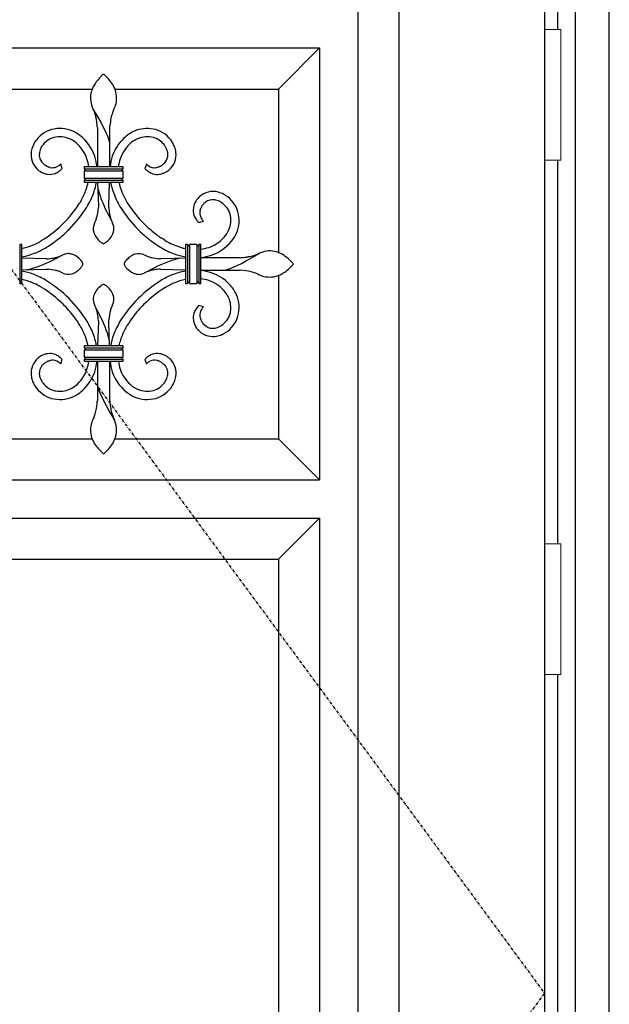
# Model space of a CAD drawing. Extents: x 0 to 27798, y 0 to 20000.
# Drawn here: x 12224 to 12797, y 13222 to 14179 of the extents above; entities that cross this region are included whole.
import ezdxf

# ---------------------------------------------------------------- set-up
doc = ezdxf.new("R2010")
doc.units = 0
doc.linetypes.add('ITTENSAU', pattern=[5.5, 3, -1, 0.5, -1])
doc.layers.add('YKK_A1', color=4, linetype='CONTINUOUS')
doc.layers.add('YKK_A2', color=3, linetype='CONTINUOUS')

msp = doc.modelspace()

# ---------------------------------------------------------------- linework, layer by layer
at = {"layer": 'YKK_A1', "linetype": 'ITTENSAU'}
for p, q in [((11883.5, 14388.5), (12734.5, 13232.5)), ((12734.5, 13232.5), (11883.5, 12076.5))]:
    msp.add_line(p, q, dxfattribs=at)
at = {"layer": 'YKK_A1'}
msp.add_line((12734.5, 14388.5), (12734.5, 12076.5), dxfattribs=at)
at = {"layer": 'YKK_A1', "linetype": 'ByBlock', "lineweight": -2}
for p, q in [((12593, 14228.5), (12593, 12236.5)), ((12553, 14188.5), (12553, 12276.5)), ((12096, 14151.5), (12516, 14151.5)), ((12476, 14111.5), (12516, 14151.5)), ((12516, 14151.5), (12516, 13731.5)), ((12305.52, 14125.62), (12304.73, 14124.97)), ((12305.99, 14125.99), (12305.52, 14125.62)), ((12306, 14126), (12305.99, 14125.99)), ((12306.22, 14125.83), (12306, 14126)), ((12306.48, 14125.62), (12306.22, 14125.83)), ((12307.27, 14124.97), (12306.48, 14125.62)), ((12136, 14111.5), (12294.92, 14111.5)), ((12317.11, 14111.5), (12476, 14111.5)), ((12476, 14111.5), (12476, 13952.58)), ((12296.03, 14092.15), (12295.34, 14093.26)), ((12299.77, 14085.91), (12296.03, 14092.15)), ((12302.89, 14080.39), (12299.77, 14085.91)), ((12299.94, 14074.75), (12299.97, 14074.12)), ((12299.97, 14074.12), (12300, 14073.5)), ((12300, 14073.5), (12300, 14036)), ((12305.44, 14075.57), (12302.89, 14080.39)), ((12307.47, 14071.42), (12305.44, 14075.57)), ((12312, 14073.51), (12312.03, 14074.25)), ((12312, 14073.5), (12312, 14073.51)), ((12312, 14036), (12312, 14073.5)), ((12312.03, 14074.25), (12312.14, 14075.8)), ((12308.81, 14068.47), (12307.47, 14071.42)), ((12309.67, 14066.42), (12308.81, 14068.47)), ((12310.37, 14064.66), (12309.67, 14066.42)), ((12310.92, 14063.16), (12310.37, 14064.66)), ((12311.33, 14061.93), (12310.92, 14063.16)), ((12311.56, 14061.18), (12311.33, 14061.93)), ((12245.5, 14054.87), (12246.11, 14055.95)), ((12311.74, 14060.57), (12311.56, 14061.18)), ((12311.83, 14060.24), (12311.74, 14060.57)), ((12311.9, 14059.97), (12311.83, 14060.24)), ((12312, 14059.51), (12311.9, 14059.97)), ((12312, 14059.51), (12312, 14059.51)), ((12373.04, 14059.57), (12372.73, 14060.1)), ((12248.24, 14038.29), (12247.28, 14039.08)), ((12248.69, 14037.94), (12248.24, 14038.29)), ((12249.74, 14037.19), (12249.64, 14037.26)), ((12249.83, 14037.13), (12249.74, 14037.19)), ((12250.22, 14036.88), (12249.83, 14037.13)), ((12250.5, 14036.71), (12250.22, 14036.88)), ((12250.86, 14036.51), (12250.5, 14036.71)), ((12251.13, 14036.37), (12250.86, 14036.51)), ((12251.39, 14036.24), (12251.13, 14036.37)), ((12251.56, 14036.16), (12251.39, 14036.24)), ((12251.98, 14035.97), (12251.56, 14036.16)), ((12252.06, 14035.94), (12251.98, 14035.97)), ((12252.55, 14035.76), (12252.06, 14035.94)), ((12253.26, 14035.53), (12252.55, 14035.76)), ((12253.34, 14035.51), (12253.26, 14035.53)), ((12264.34, 14038.56), (12263.77, 14038.06)), ((12265.75, 14034.23), (12264.34, 14038.56)), ((12265.54, 14034.01), (12265.75, 14034.23)), ((12325, 14036), (12287, 14036)), ((12287, 14036), (12287, 14034)), ((12287, 14034), (12325, 14034)), ((12287.22, 14033.99), (12287.58, 14033.89)), ((12287.58, 14033.89), (12287.63, 14033.87)), ((12324.54, 14033.93), (12324.71, 14033.98)), ((12324.71, 14033.98), (12324.78, 14033.99)), ((12325, 14034), (12325, 14036)), ((12347.66, 14038.56), (12346.25, 14034.23)), ((12346.25, 14034.23), (12346.46, 14034.01)), ((12348.23, 14038.06), (12347.66, 14038.56)), ((12359.29, 14035.7), (12358.66, 14035.51)), ((12359.37, 14035.73), (12359.29, 14035.7)), ((12360.02, 14035.97), (12359.94, 14035.94)), ((12360.27, 14036.08), (12360.02, 14035.97)), ((12360.44, 14036.16), (12360.27, 14036.08)), ((12360.61, 14036.24), (12360.44, 14036.16)), ((12360.87, 14036.37), (12360.61, 14036.24)), ((12361.05, 14036.46), (12360.87, 14036.37)), ((12361.14, 14036.51), (12361.05, 14036.46)), ((12363.65, 14038.2), (12362.88, 14037.62)), ((12364.72, 14039.08), (12363.65, 14038.2)), ((12245.69, 14030.69), (12246.24, 14030.42)), ((12246.24, 14030.42), (12246.52, 14030.29)), ((12246.52, 14030.29), (12246.8, 14030.17)), ((12249.02, 14029.37), (12249.65, 14029.19)), ((12287, 14032), (12325, 14032)), ((12287, 14032), (12287, 14025)), ((12287, 14025), (12325, 14025)), ((12287.29, 14032.03), (12287.22, 14032.02)), ((12287.22, 14024.99), (12287.55, 14024.9)), ((12287.44, 14032.06), (12287.29, 14032.03)), ((12287.58, 14032.11), (12287.55, 14032.1)), ((12287.55, 14024.9), (12287.58, 14024.89)), ((12287.63, 14032.13), (12287.58, 14032.11)), ((12287.83, 14032.24), (12287.78, 14032.21)), ((12287.78, 14024.79), (12287.83, 14024.76)), ((12287.85, 14032.26), (12287.83, 14032.24)), ((12287.83, 14024.76), (12287.85, 14024.74)), ((12288, 14024.62), (12288.03, 14024.58)), ((12324.17, 14032.24), (12324.15, 14032.26)), ((12324.15, 14024.74), (12324.17, 14024.76)), ((12324.22, 14032.21), (12324.17, 14032.24)), ((12324.17, 14024.76), (12324.22, 14024.79)), ((12324.37, 14024.87), (12324.42, 14024.89)), ((12324.45, 14032.1), (12324.42, 14032.11)), ((12324.42, 14024.89), (12324.45, 14024.9)), ((12324.78, 14032.02), (12324.45, 14032.1)), ((12324.57, 14024.94), (12324.71, 14024.98)), ((12324.71, 14024.98), (12324.78, 14024.99)), ((12325, 14025), (12325, 14032)), ((12363.9, 14029.66), (12364.49, 14029.87)), ((12364.49, 14029.87), (12364.78, 14029.99)), ((12369.48, 14032.77), (12369.74, 14032.98)), ((12287, 14023), (12325, 14023)), ((12287, 14023), (12287, 14021)), ((12287, 14021), (12325, 14021)), ((12287.29, 14023.03), (12287.22, 14023.02)), ((12287.58, 14023.11), (12287.29, 14023.03)), ((12287.63, 14023.13), (12287.58, 14023.11)), ((12300.24, 14021), (12301, 13997.5)), ((12300.42, 14015.35), (12300.43, 14015.33)), ((12300.43, 14015.33), (12300.58, 14014.67)), ((12300.58, 14014.67), (12300.79, 14013.85)), ((12311, 13997.5), (12311.76, 14021)), ((12324.42, 14023.11), (12324.37, 14023.13)), ((12324.78, 14023.02), (12324.42, 14023.11)), ((12325, 14021), (12325, 14023)), ((12300.79, 14013.85), (12301.27, 14012.09)), ((12284.13, 14003.11), (12282.92, 14001.07)), ((12300.98, 13996.75), (12300.96, 13996.31)), ((12301, 13997.27), (12300.98, 13996.75)), ((12301, 13997.5), (12301, 13997.49)), ((12301, 13997.49), (12301, 13997.27)), ((12311, 13997.27), (12311, 13997.5)), ((12311, 13997.5), (12311, 13997.5)), ((12311.01, 13996.99), (12311, 13997.27)), ((12311.04, 13996.31), (12311.01, 13996.99)), ((12393.31, 13996.17), (12393.28, 13995.99)), ((12400.1, 13994.47), (12400.26, 13994.95)), ((12400.26, 13994.95), (12400.29, 13995.03)), ((12400.29, 13995.03), (12400.38, 13995.28)), ((12400.38, 13995.28), (12400.44, 13995.44)), ((12401.11, 13996.82), (12401.27, 13997.09)), ((12401.27, 13997.09), (12401.5, 13997.47)), ((12401.5, 13997.47), (12401.83, 13997.97)), ((12401.83, 13997.97), (12402.27, 13998.59)), ((12402.27, 13998.59), (12402.79, 13999.26)), ((12402.79, 13999.26), (12402.88, 13999.38)), ((12402.88, 13999.38), (12403.07, 13999.61)), ((12403.07, 13999.61), (12403.58, 14000.22)), ((12420.09, 14001.6), (12420.45, 14001.39)), ((12312.77, 13985.5), (12313.21, 13984.78)), ((12399.87, 13993.62), (12400.01, 13994.16)), ((12400.01, 13994.16), (12400.1, 13994.47)), ((12345.2, 13980.7), (12342.87, 13983.12)), ((12398.51, 13981.96), (12398.73, 13981.75)), ((12398.73, 13981.75), (12403.06, 13983.16)), ((12403.06, 13983.16), (12402.56, 13983.73)), ((12250.18, 13966.98), (12248.15, 13965.65)), ((12250.52, 13967.21), (12250.18, 13966.98)), ((12265.4, 13968.5), (12267.7, 13970.52)), ((12339.55, 13975.05), (12341.42, 13973.2)), ((12341.42, 13973.2), (12341.73, 13972.9)), ((12346.27, 13968.79), (12346.93, 13968.22)), ((12351.78, 13974.6), (12350.85, 13975.4)), ((12362.83, 13966.31), (12361.82, 13966.98)), ((12365.57, 13964.58), (12362.83, 13966.31)), ((12224.5, 13960.5), (12224.5, 13922.5)), ((12226.5, 13960.5), (12224.5, 13960.5)), ((12226.5, 13922.5), (12226.5, 13960.5)), ((12247.12, 13965), (12246.43, 13964.58)), ((12248.15, 13965.65), (12247.12, 13965)), ((12250.6, 13957.75), (12252.45, 13958.91)), ((12252.45, 13958.91), (12254.27, 13960.09)), ((12303.28, 13962.82), (12303.76, 13962.48)), ((12303.76, 13962.48), (12304.22, 13962.19)), ((12304.22, 13962.19), (12304.65, 13961.95)), ((12304.65, 13961.95), (12304.85, 13961.84)), ((12304.85, 13961.84), (12305.04, 13961.75)), ((12306.96, 13961.75), (12307.15, 13961.84)), ((12307.15, 13961.84), (12307.57, 13962.06)), ((12307.57, 13962.06), (12308.01, 13962.33)), ((12308.01, 13962.33), (12308.48, 13962.65)), ((12351, 13964.92), (12351.7, 13964.39)), ((12358.09, 13959.85), (12361.4, 13957.75)), ((12387.5, 13960.5), (12385.5, 13960.5)), ((12385.5, 13960.5), (12385.5, 13922.5)), ((12387.5, 13960.5), (12387.5, 13922.5)), ((12388.07, 13959.36), (12388.02, 13959.39)), ((12389.16, 13959.54), (12389.12, 13959.5)), ((12389.5, 13960.5), (12389.5, 13922.5)), ((12396.5, 13960.5), (12389.5, 13960.5)), ((12396.5, 13960.5), (12396.5, 13922.5)), ((12397.07, 13959.36), (12397.02, 13959.39)), ((12398.16, 13959.54), (12398.12, 13959.5)), ((12398.5, 13960.5), (12398.5, 13922.5)), ((12400.5, 13960.5), (12398.5, 13960.5)), ((12400.5, 13922.5), (12400.5, 13960.5)), ((12250, 13946.5), (12226.5, 13947.26)), ((12385.5, 13947.26), (12362, 13946.5)), ((12379.84, 13947.07), (12379.58, 13947.01)), ((12379.85, 13947.08), (12379.84, 13947.07)), ((12438, 13947.5), (12400.5, 13947.5)), ((12438.75, 13947.53), (12438, 13947.5)), ((12438.91, 13947.54), (12438.75, 13947.53)), ((12444.04, 13944.15), (12450.41, 13947.73)), ((12450.41, 13947.73), (12457.76, 13952.16)), ((12454.79, 13950.79), (12453.26, 13950.21)), ((12250.23, 13946.5), (12250, 13946.5)), ((12250.89, 13946.52), (12250.23, 13946.5)), ((12284.68, 13938.78), (12285.02, 13939.26)), ((12285.31, 13943.28), (12285.02, 13943.74)), ((12285.02, 13939.26), (12285.31, 13939.72)), ((12285.55, 13942.85), (12285.31, 13943.28)), ((12285.31, 13939.72), (12285.55, 13940.15)), ((12285.75, 13942.46), (12285.55, 13942.85)), ((12285.55, 13940.15), (12285.75, 13940.54)), ((12326.34, 13942.65), (12326.25, 13942.46)), ((12326.25, 13940.54), (12326.45, 13940.15)), ((12326.56, 13943.07), (12326.34, 13942.65)), ((12326.45, 13940.15), (12326.69, 13939.72)), ((12326.83, 13943.51), (12326.56, 13943.07)), ((12326.69, 13939.72), (12326.98, 13939.26)), ((12360.46, 13946.55), (12359.66, 13946.61)), ((12360.64, 13946.54), (12360.46, 13946.55)), ((12360.96, 13946.53), (12360.64, 13946.54)), ((12361.77, 13946.5), (12360.96, 13946.53)), ((12361.99, 13946.5), (12361.77, 13946.5)), ((12362, 13946.5), (12361.99, 13946.5)), ((12377.55, 13946.5), (12374.68, 13945.66)), ((12378.99, 13946.87), (12377.55, 13946.5)), ((12379.58, 13947.01), (12378.99, 13946.87)), ((12429.16, 13937.13), (12431.41, 13938.03)), ((12431.41, 13938.03), (12433.52, 13938.94)), ((12433.52, 13938.94), (12436.56, 13940.34)), ((12436.56, 13940.34), (12440.07, 13942.06)), ((12440.07, 13942.06), (12444.04, 13944.15)), ((12490.12, 13941.98), (12489.66, 13942.54)), ((12489.66, 13940.46), (12490.12, 13941.02)), ((12490.49, 13941.51), (12490.12, 13941.98)), ((12490.12, 13941.02), (12490.33, 13941.28)), ((12490.33, 13941.28), (12490.5, 13941.5)), ((12490.5, 13941.5), (12490.49, 13941.51)), ((12226.5, 13935.74), (12250, 13936.5)), ((12232.15, 13935.92), (12232.17, 13935.93)), ((12232.17, 13935.93), (12232.42, 13935.99)), ((12232.42, 13935.99), (12233.01, 13936.13)), ((12233.01, 13936.13), (12234.46, 13936.5)), ((12234.46, 13936.5), (12237.33, 13937.34)), ((12250, 13936.5), (12250.23, 13936.5)), ((12250.23, 13936.5), (12251.04, 13936.47)), ((12251.04, 13936.47), (12251.36, 13936.46)), ((12251.36, 13936.46), (12251.54, 13936.45)), ((12251.54, 13936.45), (12252.34, 13936.39)), ((12361.11, 13936.48), (12361.77, 13936.5)), ((12361.77, 13936.5), (12362, 13936.5)), ((12362, 13936.5), (12385.5, 13935.74)), ((12400.5, 13935.5), (12438, 13935.5)), ((12424.01, 13935.5), (12424.19, 13935.54)), ((12424.19, 13935.54), (12424.47, 13935.6)), ((12424.47, 13935.6), (12424.9, 13935.71)), ((12424.9, 13935.71), (12425.46, 13935.87)), ((12425.46, 13935.87), (12426.17, 13936.08)), ((12426.17, 13936.08), (12427.01, 13936.36)), ((12427.01, 13936.36), (12428.01, 13936.71)), ((12428.01, 13936.71), (12429.16, 13937.13)), ((12438, 13935.5), (12438.49, 13935.48)), ((12438.49, 13935.48), (12438.91, 13935.46)), ((12455.54, 13931.89), (12456.63, 13931.37)), ((12476, 13930.39), (12476, 13771.5)), ((12224.5, 13922.5), (12226.5, 13922.5)), ((12303.99, 13920.67), (12303.52, 13920.35)), ((12304.43, 13920.94), (12303.99, 13920.67)), ((12304.85, 13921.16), (12304.43, 13920.94)), ((12305.04, 13921.25), (12304.85, 13921.16)), ((12307.15, 13921.16), (12306.96, 13921.25)), ((12307.35, 13921.05), (12307.15, 13921.16)), ((12307.78, 13920.81), (12307.35, 13921.05)), ((12308.24, 13920.52), (12307.78, 13920.81)), ((12308.72, 13920.18), (12308.24, 13920.52)), ((12385.5, 13922.5), (12387.5, 13922.5)), ((12389.5, 13922.5), (12396.5, 13922.5)), ((12398.5, 13922.5), (12400.5, 13922.5)), ((12272.47, 13907.94), (12272.44, 13907.97)), ((12272.44, 13907.97), (12272.47, 13907.94)), ((12339.56, 13907.97), (12339.53, 13907.94)), ((12339.53, 13907.94), (12339.56, 13907.97)), ((12398.73, 13901.25), (12398.51, 13901.04)), ((12403.06, 13899.84), (12398.73, 13901.25)), ((12402.3, 13898.97), (12402.56, 13899.27)), ((12402.56, 13899.27), (12403.06, 13899.84)), ((12301, 13885.5), (12300.24, 13862)), ((12300.98, 13886.39), (12301, 13885.81)), ((12301, 13885.81), (12301, 13885.5)), ((12301, 13885.5), (12301, 13885.5)), ((12311, 13885.73), (12311.02, 13886.25)), ((12311, 13885.51), (12311, 13885.73)), ((12311, 13885.5), (12311, 13885.51)), ((12311.76, 13862), (12311, 13885.5)), ((12311.02, 13886.25), (12311.06, 13887.22)), ((12393.28, 13887.01), (12393.49, 13885.98)), ((12400.1, 13888.53), (12400.01, 13888.84)), ((12402.88, 13883.63), (12402.52, 13884.08)), ((12403.58, 13882.78), (12402.88, 13883.63)), ((12310.82, 13870.58), (12309.75, 13874.15)), ((12311.14, 13869.4), (12310.82, 13870.58)), ((12397.37, 13877.89), (12397.48, 13877.76)), ((12424.07, 13874.46), (12424.6, 13874.78)), ((12325, 13862), (12287, 13862)), ((12287, 13862), (12287, 13860)), ((12311.37, 13868.51), (12311.14, 13869.4)), ((12311.57, 13867.67), (12311.37, 13868.51)), ((12311.58, 13867.65), (12311.57, 13867.67)), ((12325, 13860), (12325, 13862)), ((12251.51, 13854.22), (12250.82, 13854.08)), ((12287, 13860), (12325, 13860)), ((12287, 13858), (12325, 13858)), ((12287, 13858), (12287, 13851)), ((12324.4, 13858.12), (12324.34, 13858.14)), ((12325, 13851), (12325, 13858)), ((12360.84, 13854.15), (12360.49, 13854.22)), ((12242.52, 13850.23), (12242.26, 13850.02)), ((12243.17, 13850.73), (12242.52, 13850.23)), ((12247.28, 13843.92), (12248.24, 13844.71)), ((12248.24, 13844.71), (12248.69, 13845.06)), ((12249.54, 13845.67), (12250.13, 13846.06)), ((12252.3, 13847.16), (12252.47, 13847.21)), ((12252.47, 13847.21), (12252.79, 13847.32)), ((12252.79, 13847.32), (12253.34, 13847.49)), ((12263.62, 13845.07), (12263.77, 13844.94)), ((12263.77, 13844.94), (12264.34, 13844.44)), ((12264.34, 13844.44), (12265.75, 13848.77)), ((12265.75, 13848.77), (12265.54, 13848.99)), ((12287, 13851), (12325, 13851)), ((12287, 13849), (12325, 13849)), ((12287, 13849), (12287, 13847)), ((12287, 13847), (12325, 13847)), ((12300, 13847), (12300, 13809.5)), ((12312, 13809.5), (12312, 13847)), ((12324.51, 13849.08), (12324.45, 13849.1)), ((12325, 13847), (12325, 13849)), ((12346.46, 13848.99), (12346.25, 13848.77)), ((12346.25, 13848.77), (12347.66, 13844.44)), ((12347.66, 13844.44), (12348.23, 13844.94)), ((12361.97, 13846), (12362.26, 13845.81)), ((12362.26, 13845.81), (12362.88, 13845.38)), ((12362.88, 13845.38), (12363.76, 13844.71)), ((12363.76, 13844.71), (12364.47, 13844.13)), ((12364.47, 13844.13), (12364.72, 13843.92)), ((12238.96, 13823.43), (12239.28, 13822.9)), ((12300, 13823.5), (12300, 13823.49)), ((12300, 13823.49), (12300.14, 13822.9)), ((12300.14, 13822.9), (12300.26, 13822.43)), ((12366.31, 13827.77), (12365.89, 13827.05)), ((12300.26, 13822.43), (12300.37, 13822.04)), ((12300.37, 13822.04), (12300.58, 13821.33)), ((12300.58, 13821.33), (12300.86, 13820.49)), ((12300.86, 13820.49), (12301.21, 13819.49)), ((12301.21, 13819.49), (12301.79, 13817.93)), ((12301.79, 13817.93), (12302.74, 13815.59)), ((12302.74, 13815.59), (12303.69, 13813.41)), ((12303.69, 13813.41), (12305.16, 13810.27)), ((12299.96, 13808.59), (12299.94, 13808.25)), ((12300, 13809.49), (12299.96, 13808.59)), ((12300, 13809.5), (12300, 13809.49)), ((12305.16, 13810.27), (12306.95, 13806.68)), ((12306.95, 13806.68), (12309.11, 13802.61)), ((12312.03, 13808.75), (12312, 13809.5)), ((12312.06, 13808.25), (12312.03, 13808.75)), ((12309.11, 13802.61), (12312.23, 13797.09)), ((12312.23, 13797.09), (12315.97, 13790.85)), ((12296.39, 13791.96), (12295.87, 13790.87)), ((12315.97, 13790.85), (12316.56, 13789.91)), ((12136, 13771.5), (12294.89, 13771.5)), ((12317.08, 13771.5), (12476, 13771.5)), ((12476, 13771.5), (12516, 13731.5)), ((12304.96, 13757.84), (12305.35, 13757.51)), ((12305.35, 13757.51), (12306, 13757)), ((12306, 13757), (12306.06, 13757.04)), ((12306.06, 13757.04), (12306.48, 13757.38)), ((12306.48, 13757.38), (12306.83, 13757.67)), ((12306.83, 13757.67), (12307.77, 13758.48)), ((12096, 13731.5), (12516, 13731.5)), ((12096, 13694.5), (12516, 13694.5)), ((12516, 13694.5), (12476, 13654.5)), ((12516, 13694.5), (12516, 12313.5)), ((12136, 13654.5), (12476, 13654.5)), ((12476, 13654.5), (12476, 12353.5))]:
    msp.add_line(p, q, dxfattribs=at)
for centre, radius, start, end in [((12341.74, 14086.25), 53.68, 137.67825, 144.55168), ((12335.58, 14090.06), 46.58, 131.4598, 136.04285), ((12267.21, 14080.79), 59.63, 43.21316, 47.79621), ((12279.29, 14093.7), 42, 32.50321, 41.66565), ((12328.9, 14098.62), 36.33, 156.23775, 165.40019), ((12331.16, 14095.67), 39.63, 146.7846, 153.65803), ((12279.91, 14095.63), 40.47, 23.798, 30.67143), ((12293.82, 14102.74), 24.89, 347.61909, 21.74215), ((12318.63, 14103.2), 25.31, 169.59559, 205.9567), ((12250.45, 14070.3), 50.4, 23.37476, 25.66652), ((12361.55, 14070.29), 50.4, 154.32831, 156.62006), ((12284.2, 14107.23), 35.31, 334.6849, 343.84734), ((12239.44, 14068.01), 61.46, 18.97146, 21.26321), ((12248.65, 14072.42), 51.32, 15.36086, 17.65262), ((12220.61, 14066.25), 80.01, 12.01139, 14.30315), ((12208.78, 14065.89), 91.68, 8.40173, 10.69348), ((12406.21, 14066.16), 94.57, 169.56509, 174.14814), ((12381.88, 14068.4), 70.26, 165.47655, 167.7683), ((12373.16, 14069.38), 61.59, 162.03903, 164.33078), ((12362.88, 14071.44), 51.19, 158.38849, 160.68024), ((12263.51, 14044.52), 28.81, 106.45216, 147.26806), ((12263.49, 14041.71), 31.51, 66.37493, 104.96711), ((12186.22, 14065.45), 114.1, 4.67215, 6.96391), ((12348.52, 14041.58), 31.64, 75.11167, 109.23474), ((12348.49, 14044.52), 28.81, 32.73174, 73.54763), ((12263.25, 14044.87), 20.41, 106.30215, 147.11805), ((12263.5, 14041.85), 23.38, 66.22003, 104.81221), ((12259.71, 14034.6), 31.55, 51.49545, 65.22997), ((12259.44, 14034.05), 40.16, 54.0134, 65.46302), ((12254.74, 14031.1), 45.36, 19.52203, 51.40047), ((12356.45, 14031.87), 44.34, 133.69834, 161.06943), ((12351.51, 14036.01), 37.94, 114.32672, 132.62241), ((12353.41, 14032.64), 33.8, 115.08972, 126.53934), ((12358.69, 14015.67), 59.46, 110.26181, 112.55357), ((12348.5, 14041.85), 23.38, 75.18799, 113.78017), ((12348.47, 14044.31), 21.02, 39.2752, 73.39827), ((12261.76, 14046.23), 26.44, 158.60825, 170.05787), ((12273.4, 14040.27), 39.47, 149.83144, 156.70487), ((12265.78, 14045.28), 22.53, 161.42423, 168.29766), ((12275.17, 14040.1), 33.14, 153.53001, 158.11306), ((12255.2, 14031.56), 36.77, 19.32044, 48.94809), ((12355.82, 14032.18), 35.65, 129.21789, 161.09633), ((12344.42, 14042.46), 25.35, 32.13081, 36.71386), ((12335.7, 14038.61), 34.82, 25.27858, 29.86163), ((12348.04, 14045.4), 20.77, 16.0097, 22.88313), ((12339, 14040.7), 38.92, 22.11795, 28.99138), ((12350.51, 14046.37), 26.14, 8.65036, 20.09998), ((12255.28, 14047.82), 19.78, 171.34095, 225.32388), ((12258.26, 14047.57), 14.73, 171.08985, 187.10654), ((12254.97, 14047.6), 11.48, 189.3175, 227.90968), ((12246.02, 14030.15), 45.93, 7.31387, 17.186), ((12242.94, 14029.49), 57.07, 6.55073, 17.08212), ((12369.07, 14029.49), 57.08, 162.91504, 173.44645), ((12365.23, 14029.93), 45.28, 162.26743, 172.29943), ((12356.24, 14047.77), 12.25, 324.75111, 1.11222), ((12352.7, 14047.17), 15.81, 3.03406, 14.48368), ((12356.8, 14047.84), 19.7, 311.0447, 7.18968), ((12261.21, 14055.63), 29.53, 227.78775, 230.0795), ((12266.11, 14061.22), 29.08, 233.19618, 235.48794), ((12259.24, 14057.66), 22.93, 255.10186, 257.39361), ((12256.3, 14046.37), 11.27, 259.45376, 291.3322), ((12254.86, 14048.1), 13.43, 294.37692, 305.82654), ((12242.05, 14063.96), 33.8, 307.70137, 309.99313), ((12245.18, 14054.51), 28.89, 307.94879, 314.82222), ((12286.97, 14030.76), 3.24, 87.08602, 89.37778), ((12286.93, 14031.62), 2.38, 82.83001, 85.12176), ((12287.09, 14032.72), 1.26, 33.03004, 64.90848), ((12287.37, 14032.98), 0.898, 1.56721, 28.9383), ((12324.61, 14032.98), 0.879, 149.04828, 178.67593), ((12324.94, 14032.68), 1.31, 115.5058, 145.13345), ((12325.25, 14031.83), 2.22, 108.79223, 113.37528), ((12325.14, 14030.83), 3.18, 94.26882, 96.56058), ((12325, 14031.56), 2.44, 90.03046, 92.32222), ((12364.13, 14051.55), 24.89, 224.7756, 233.93804), ((12367.08, 14060.23), 29.1, 229.62222, 231.91398), ((12360.23, 14052.31), 18.65, 233.46822, 235.75998), ((12355.82, 14046.23), 11.14, 236.93794, 275.53012), ((12354.74, 14050.03), 15.05, 278.2046, 285.07804), ((12354.31, 14050.02), 15.16, 289.51854, 291.81029), ((12349.25, 14057.62), 24.23, 299.36763, 301.65939), ((12347.03, 14059.99), 27.42, 303.02524, 305.317), ((12355.36, 14049.38), 13.92, 312.27814, 321.44058), ((12267.66, 14065.12), 40.97, 231.68632, 233.97808), ((12255.4, 14049.02), 20.74, 235.20995, 242.08338), ((12257.9, 14057.54), 29.54, 247.9127, 252.49575), ((12260.93, 14075.4), 47.56, 256.2835, 258.57525), ((12253.81, 14043.4), 14.8, 261.0542, 290.68185), ((12251.98, 14046.84), 18.67, 292.23395, 305.96847), ((12286.95, 14034.44), 2.44, 271.20292, 273.49467), ((12286.97, 14021.76), 3.24, 87.08602, 89.37778), ((12286.86, 14035.18), 3.18, 274.25949, 276.55124), ((12286.93, 14022.62), 2.38, 82.83001, 85.12176), ((12286.54, 14034.92), 3, 287.34351, 289.63526), ((12286.81, 14023.13), 1.92, 59.69987, 66.5733), ((12286.71, 14034.07), 2.14, 295.54489, 300.12795), ((12286.83, 14033.63), 1.71, 306.75104, 311.33409), ((12286.91, 14023.47), 1.58, 46.43215, 53.30559), ((12286.59, 14033.8), 2, 313.24677, 315.53852), ((12287.33, 14033.04), 0.933, 316.85674, 357.67264), ((12287.37, 14023.98), 0.897, 1.51939, 42.33528), ((12287.31, 14024.04), 0.954, 330.2739, 357.64499), ((12324.63, 14033.03), 0.897, 181.54659, 222.36248), ((12324.66, 14023.96), 0.93, 136.75754, 177.57344), ((12324.64, 14024.02), 0.902, 181.52249, 208.89359), ((12325.43, 14033.82), 2.02, 223.76288, 228.34593), ((12325.46, 14023.2), 2.04, 134.252, 136.54376), ((12325.15, 14023.37), 1.69, 126.05108, 130.63413), ((12325.37, 14033.91), 2.05, 231.37056, 233.66232), ((12324.97, 14033.44), 1.44, 238.56436, 247.7268), ((12325.29, 14022.93), 2.14, 115.52929, 120.11234), ((12325.46, 14022.08), 2.99, 107.34957, 109.64133), ((12325.07, 14034.38), 2.38, 262.8199, 265.11165), ((12325.14, 14021.83), 3.18, 94.26882, 96.56058), ((12325.09, 14035.24), 3.24, 266.19934, 268.4911), ((12325, 14022.56), 2.44, 90.03046, 92.32222), ((12359.46, 14045.9), 17.59, 235.42137, 251.43807), ((12358.19, 14043.89), 15.29, 253.52869, 278.63788), ((12351.07, 14075.4), 47.56, 281.42344, 283.71519), ((12351.42, 14068.18), 40.49, 285.65301, 287.94476), ((12357.46, 14047.78), 19.24, 292.34899, 301.51143), ((12351.15, 14056.6), 30.06, 302.97188, 307.55493), ((12286.95, 14025.44), 2.44, 271.20292, 273.49467), ((12286.86, 14026.18), 3.18, 274.25949, 276.55124), ((12287.07, 14024.32), 1.31, 295.39629, 325.02394), ((12232.71, 14032.9), 59.46, 341.51899, 348.45074), ((12232.01, 14033.16), 68.2, 341.06462, 349.72839), ((12375.68, 14031.6), 63.69, 189.58017, 192.39387), ((12384.52, 14035.16), 73.1, 193.6305, 205.08012), ((12390.56, 14036.48), 71.24, 192.54922, 200.68539), ((12324.9, 14024.28), 1.26, 213.17636, 245.0548), ((12325.07, 14025.38), 2.38, 262.8199, 265.11165), ((12325.09, 14026.24), 3.24, 266.19934, 268.4911), ((12218.32, 14039.67), 75.29, 330.94453, 340.10697), ((12222.64, 14037.74), 78.56, 328.67538, 340.125), ((12471.64, 14063.17), 177.86, 196.689, 198.98076), ((12431.74, 14053.56), 137.06, 200.60784, 209.77028), ((12411.75, 14049.21), 95.67, 203.33566, 210.20909), ((12429.63, 13979.84), 40.97, 141.69055, 143.9823), ((12412.34, 13992.3), 19.7, 82.80886, 138.95384), ((12410.13, 13983.32), 28.91, 69.24241, 80.69203), ((12404.77, 13974.11), 39.46, 59.8325, 66.70593), ((12409.02, 13983.99), 28.81, 16.45123, 57.26712), ((12172.13, 14072.21), 139.66, 315.91513, 327.36475), ((12178.21, 14066.72), 123.59, 321.04106, 327.91449), ((12254.36, 13999.06), 46.68, 342.88674, 356.62126), ((12359.92, 13999.06), 48.96, 183.22385, 190.09728), ((12411.17, 14049.81), 103.47, 206.17282, 210.75587), ((12439.87, 14072.22), 139.66, 212.63633, 224.08595), ((12425.54, 14060.9), 113.51, 211.80839, 223.25801), ((12407.9, 13993.68), 14.81, 171.04435, 200.672), ((12435.5, 13987.51), 43.07, 166.10883, 168.40059), ((12413.99, 13992.21), 21.07, 146.19075, 164.48644), ((12417.94, 13987.81), 19.09, 151.85501, 156.43806), ((12412.22, 13992.25), 11.76, 94.25414, 137.286), ((12411.89, 13988.74), 15.24, 78.28502, 92.01954), ((12409.28, 13981.17), 23.21, 68.90585, 75.77928), ((12403.62, 13971.57), 34.25, 61.25756, 65.84061), ((12409.37, 13984.25), 20.41, 16.30541, 57.12131), ((12166.7, 14078.81), 140.16, 315.57503, 320.15808), ((12358.88, 13999.45), 48.01, 190.77758, 195.36064), ((12353.01, 13998.73), 42.17, 196.52383, 201.10688), ((12411.34, 13995.53), 18.68, 202.24142, 215.97594), ((12410.32, 13991.15), 10.74, 166.72341, 203.08451), ((12413.56, 13993.2), 14.54, 205.49837, 214.66081), ((12405.52, 13984.03), 24.18, 342.35803, 14.23647), ((12406.21, 13984.01), 31.51, 336.37429, 14.96647), ((12174.48, 14075.52), 132.33, 305.07266, 314.2351), ((12308.68, 13975.68), 12.7, 154.70548, 195.52138), ((12262.94, 13998.68), 38.5, 332.84148, 335.13323), ((12263.04, 13997.66), 38, 336.46383, 341.04688), ((12344.72, 13996.39), 33.6, 202.47676, 207.05982), ((12303.57, 13975.59), 12.51, 356.55409, 26.18174), ((12480.62, 14119.3), 193.77, 225.66634, 227.95809), ((12419, 14002.32), 28.88, 217.95528, 224.82871), ((12417.15, 13996.29), 19.25, 216.13578, 220.71883), ((12401.51, 13985.79), 28.53, 336.84441, 341.42746), ((12154.75, 14103.36), 174.44, 304.78601, 309.36906), ((12156.94, 14091.63), 164.12, 312.44555, 314.73731), ((12316.91, 13979.05), 21.55, 198.29881, 205.17224), ((12318.4, 13980.83), 23.68, 207.53334, 216.69578), ((12317.24, 13980.56), 22.6, 217.91973, 229.36935), ((12293.55, 13981.14), 23.89, 317.08059, 330.81511), ((12295.18, 13979.18), 21.52, 333.27722, 340.15065), ((12300.95, 13976.53), 15.21, 342.13928, 353.5889), ((12446.84, 14084.2), 153.08, 226.63835, 228.9301), ((12431.41, 14068.34), 130.99, 229.84249, 232.13424), ((12468.83, 14115.42), 183.11, 230.26567, 232.55742), ((12435.85, 14076.3), 132.03, 233.59899, 235.89074), ((12396.45, 13991.36), 43.76, 289.08225, 325.44336), ((12396.57, 13991.48), 35.87, 295.25365, 318.09602), ((12400.47, 13986.98), 29.97, 319.53793, 335.55463), ((12393.47, 13990.58), 45.83, 328.3583, 335.23173), ((12211.01, 14026.05), 71.24, 282.55515, 290.69288), ((12198.3, 14047.26), 95.67, 293.33117, 300.2046), ((12198.77, 14046.07), 102.41, 293.53238, 300.40582), ((12317.7, 13981.92), 23.93, 230.6505, 232.94226), ((12307.04, 13966.36), 5.01, 246.58587, 248.87762), ((12306.92, 13966.04), 4.68, 248.85008, 251.14184), ((12306.74, 13965.73), 4.33, 252.05336, 254.34511), ((12306.5, 13965.42), 3.96, 256.46648, 258.75823), ((12306.07, 13963.31), 1.81, 258.98633, 263.56938), ((12306.03, 13963.15), 1.65, 264.22445, 268.8075), ((12305.97, 13963.15), 1.65, 271.18722, 275.77027), ((12305.93, 13963.31), 1.81, 276.43062, 281.01367), ((12305.5, 13965.42), 3.96, 281.24177, 283.53352), ((12305.26, 13965.73), 4.33, 285.65489, 287.94664), ((12305.08, 13966.04), 4.68, 288.85816, 291.14992), ((12304.96, 13966.36), 5.01, 291.12238, 293.41413), ((12294.85, 13981.43), 23.21, 305.95609, 308.24784), ((12289.21, 13986.79), 30.92, 310.31257, 314.89562), ((12468.33, 14122.01), 196.08, 233.4982, 235.78995), ((12408.51, 14037.54), 92.66, 239.43885, 248.60129), ((12443.79, 14099.24), 155.73, 239.85045, 242.1422), ((12401.32, 14023.66), 69.1, 243.9933, 253.15574), ((12398.1, 14020.06), 64.76, 254.95937, 258.78016), ((12389.13, 13960.51), 1.63, 180.4473, 203.28968), ((12388.74, 13960.37), 1.22, 204.1049, 233.73255), ((12388.7, 13960.46), 1.27, 239.99823, 246.87166), ((12388.53, 13960.18), 0.951, 250.1813, 268.47698), ((12388.47, 13960.15), 0.919, 272.09106, 315.12293), ((12387.58, 13960.88), 2.06, 319.6448, 324.22785), ((12387.95, 13960.52), 1.55, 327.08992, 345.38561), ((12387.6, 13960.54), 1.9, 347.45044, 358.90006), ((12398.1, 13960.51), 1.6, 180.43148, 207.80258), ((12398.2, 13960.65), 1.75, 210.21735, 214.8004), ((12398.39, 13960.89), 2.04, 217.29868, 221.88173), ((12397.79, 13960.45), 1.31, 224.98346, 234.1459), ((12397.7, 13960.46), 1.27, 240.0319, 246.90533), ((12397.53, 13960.19), 0.952, 250.19531, 268.49099), ((12397.47, 13960.15), 0.918, 272.1115, 315.14336), ((12396.58, 13960.88), 2.06, 319.69948, 324.28253), ((12396.95, 13960.52), 1.55, 327.08992, 345.38561), ((12396.6, 13960.54), 1.9, 347.45044, 358.90006), ((12394.47, 14002.79), 47.24, 277.33597, 286.93005), ((12391.98, 14003.9), 49.07, 289.33094, 293.91399), ((12213.62, 14017.04), 69.89, 280.61639, 291.87455), ((12202.81, 14048.45), 116.35, 287.25634, 300.99086), ((12247.84, 14000.68), 54.25, 273.22079, 280.09422), ((12246.69, 13999.27), 53.08, 281.58502, 286.16807), ((12250.12, 13984.28), 37.74, 287.50445, 292.0875), ((12240.81, 14001.97), 57.66, 294.05662, 296.34838), ((12272.1, 13938.7), 12.93, 93.35389, 116.19626), ((12271.27, 13937.04), 14.57, 75.97521, 89.70973), ((12268.61, 13930.5), 21.58, 66.44565, 73.31908), ((12267.24, 13930.24), 22.39, 42.91531, 63.48637), ((12345.07, 13930.26), 22.6, 127.9306, 139.38022), ((12345.33, 13929.1), 23.68, 117.55422, 126.71666), ((12343.54, 13930.59), 21.55, 108.2774, 115.15083), ((12340.18, 13938.82), 12.7, 64.70806, 105.52396), ((12363.19, 13984.55), 38.51, 242.81816, 245.10991), ((12372.72, 14011.05), 66.6, 247.26681, 249.55857), ((12362.62, 13987.76), 41.27, 251.41494, 255.99799), ((12365.37, 14005.7), 59.37, 257.60832, 264.48175), ((12398.79, 14020.18), 73.01, 250.7349, 259.51186), ((12394.49, 14003.12), 55.54, 276.21526, 287.03008), ((12433.94, 14021.77), 74.39, 273.82637, 278.40942), ((12431.05, 14032.2), 85.15, 279.30945, 281.6012), ((12432.64, 14017.68), 70.62, 282.70144, 284.9932), ((12433.64, 14008.62), 61.62, 286.27749, 288.56924), ((12434.76, 13997.05), 50.41, 293.41096, 295.70271), ((12467.7, 13928.88), 25.3, 79.59403, 115.95513), ((12463.11, 13918.59), 36.35, 66.23491, 75.39735), ((12460.65, 13917.74), 38.16, 40.52762, 63.36999), ((12263.04, 13956.82), 28.22, 309.07489, 318.23733), ((12258.52, 13923.61), 33.31, 38.76782, 41.05958), ((12265.58, 13953.23), 23.94, 320.59797, 322.88972), ((12266.61, 13930.96), 22.41, 34.77502, 37.06677), ((12281.18, 13940.45), 4.98, 21.4563, 23.74805), ((12281.18, 13942.55), 4.98, 336.25195, 338.5437), ((12281.45, 13940.6), 4.68, 18.60687, 20.89863), ((12281.45, 13942.4), 4.68, 339.10137, 341.39313), ((12281.76, 13940.77), 4.33, 15.47734, 17.76909), ((12281.76, 13942.23), 4.33, 342.23091, 344.52266), ((12282.1, 13940.96), 3.95, 11.90579, 14.19754), ((12282.05, 13942.04), 4, 345.96416, 348.25592), ((12284.18, 13941.43), 1.82, 6.23146, 10.81451), ((12284.21, 13941.57), 1.8, 349.06725, 353.6503), ((12284.35, 13941.48), 1.65, 0.85657, 5.43962), ((12284.35, 13941.52), 1.65, 354.56038, 359.14343), ((12327.65, 13941.48), 1.65, 174.58634, 179.1694), ((12327.65, 13941.52), 1.65, 180.8306, 185.41366), ((12327.82, 13941.43), 1.82, 169.17771, 173.76076), ((12327.79, 13941.57), 1.8, 186.35759, 190.94064), ((12329.9, 13940.96), 3.95, 165.83777, 168.12952), ((12329.95, 13942.04), 4, 191.70918, 194.00093), ((12330.24, 13940.77), 4.33, 162.21823, 164.50999), ((12330.24, 13942.23), 4.33, 195.49001, 197.78177), ((12330.55, 13940.6), 4.68, 159.10137, 161.39313), ((12330.55, 13942.4), 4.68, 198.60687, 200.89863), ((12330.82, 13940.45), 4.98, 156.25195, 158.5437), ((12330.82, 13942.55), 4.98, 201.4563, 203.74805), ((12344.82, 13931.58), 21.59, 144.16652, 146.45828), ((12345.44, 13952.04), 22.46, 214.70327, 216.99502), ((12346.42, 13929.77), 23.94, 140.59609, 142.88784), ((12353.48, 13959.39), 33.32, 218.7698, 221.06156), ((12344.05, 13951.85), 21.25, 222.42232, 245.26469), ((12409.19, 13834.55), 116.35, 107.25597, 120.99049), ((12454.47, 13971.3), 46.79, 311.89547, 318.7689), ((12213, 13862.59), 73.28, 69.97907, 79.38303), ((12205.72, 13850.23), 87.42, 59.10658, 68.26902), ((12246.63, 13877.3), 59.37, 77.60812, 84.48155), ((12249.38, 13895.24), 41.27, 71.41348, 75.99653), ((12239.28, 13871.95), 66.6, 67.26681, 69.55857), ((12248.81, 13898.45), 38.5, 62.81554, 65.1073), ((12271.82, 13944.18), 12.7, 244.70816, 285.52406), ((12268.44, 13952.41), 21.56, 288.3181, 295.19153), ((12266.68, 13953.9), 23.67, 297.52904, 306.69148), ((12343.22, 13952.59), 21.61, 248.11015, 254.98358), ((12340.55, 13945.54), 14.12, 258.02824, 274.04493), ((12339.69, 13944.69), 13.36, 277.95925, 296.25493), ((12360.89, 13902.77), 33.61, 112.47885, 117.0619), ((12361.78, 13898.83), 37.59, 106.85461, 111.43766), ((12365.05, 13884.17), 52.58, 101.04543, 105.62848), ((12363.82, 13885.05), 51.5, 93.01681, 99.89024), ((12413.23, 13836.93), 102.41, 113.53238, 120.40582), ((12398.39, 13865.96), 69.89, 100.62495, 111.88245), ((12394.42, 13877.66), 57.69, 73.54985, 83.94694), ((12396.37, 13891.05), 44.34, 43.69687, 71.06796), ((12434.65, 13869.6), 66, 77.14003, 86.30247), ((12434.52, 13874.59), 61.18, 73.69101, 75.98277), ((12436.48, 13884.22), 51.39, 70.4756, 72.76735), ((12435.55, 13885.02), 50.96, 66.89818, 69.18994), ((12471.72, 13963.3), 35.31, 244.69702, 253.85946), ((12467.24, 13953.68), 24.89, 257.62046, 291.74352), ((12460.13, 13967.58), 40.45, 293.80461, 300.67804), ((12452.59, 13975.79), 51.42, 303.23985, 310.11329), ((12222.66, 13922.47), 1.84, 1.04563, 14.78015), ((12213.46, 13862.5), 65.27, 73.4288, 78.47504), ((12208.35, 13854.37), 74.57, 62.28499, 71.44743), ((12195.78, 13834.44), 98.08, 58.90995, 61.20171), ((12176.18, 13808.77), 130.22, 45.90652, 57.35614), ((12175.27, 13807.61), 139.69, 45.9129, 57.36252), ((12316.78, 13903.06), 21.83, 135.42238, 151.43907), ((12319.57, 13899.63), 26.24, 129.78378, 134.36683), ((12317.15, 13901.57), 23.21, 125.96353, 128.25529), ((12307.04, 13916.64), 5.01, 111.12238, 113.41413), ((12306.92, 13916.96), 4.68, 108.85816, 111.14992), ((12306.74, 13917.27), 4.33, 105.65489, 107.94664), ((12306.55, 13917.58), 3.97, 101.94602, 104.23777), ((12306.05, 13919.69), 1.81, 95.6483, 100.23135), ((12306.03, 13919.85), 1.65, 91.1925, 95.77555), ((12305.97, 13919.85), 1.65, 84.22973, 88.81278), ((12305.95, 13919.69), 1.81, 79.76865, 84.3517), ((12305.45, 13917.58), 3.97, 75.76223, 78.05398), ((12305.26, 13917.27), 4.33, 72.05336, 74.34511), ((12305.08, 13916.96), 4.68, 68.85008, 71.14184), ((12304.96, 13916.64), 5.01, 66.58587, 68.87762), ((12294.3, 13901.08), 23.93, 50.6505, 52.94226), ((12293.25, 13901.04), 24.64, 37.36615, 48.81577), ((12436.73, 13807.62), 139.69, 122.63831, 134.08793), ((12435.82, 13808.77), 130.22, 122.64389, 134.09351), ((12411.05, 13841.31), 89.53, 113.65353, 120.52696), ((12400.08, 13860.88), 67.23, 102.52169, 111.78122), ((12389.18, 13922.49), 1.68, 163.5092, 179.52589), ((12388.93, 13922.53), 1.43, 139.35118, 162.19355), ((12388.54, 13922.83), 0.94, 92.59813, 137.83786), ((12388.46, 13922.83), 0.941, 42.18913, 87.42886), ((12388.13, 13922.56), 1.37, 16.07893, 41.18812), ((12387.66, 13922.47), 1.84, 1.07141, 14.80594), ((12398.5, 13922.48), 2, 174.84607, 179.42912), ((12397.98, 13922.51), 1.48, 140.00731, 174.13037), ((12397.54, 13922.83), 0.941, 92.57114, 137.81087), ((12397.45, 13922.81), 0.961, 39.3708, 86.80991), ((12397.08, 13922.53), 1.42, 22.55725, 38.57394), ((12396.86, 13922.49), 1.64, 0.4686, 21.03966), ((12393.81, 13879.06), 48.53, 72.71667, 82.07184), ((12396.24, 13891.09), 36.35, 38.8641, 70.74254), ((12400.51, 13895.99), 37.94, 24.32516, 42.62085), ((12312.08, 13906.18), 16.27, 162.30193, 171.46437), ((12316.82, 13903.83), 21.52, 153.2813, 160.15473), ((12289.77, 13899.87), 28.14, 28.08623, 34.95967), ((12295.09, 13903.96), 21.55, 18.29469, 25.16812), ((12303.32, 13907.32), 12.7, 334.70677, 15.52267), ((12398.86, 13895.16), 31.79, 24.67028, 36.1199), ((12406.21, 13898.99), 31.51, 345.03353, 23.62571), ((12170.92, 13808.53), 134.11, 37.49041, 44.36385), ((12172.13, 13810.79), 139.66, 32.63525, 44.08487), ((12308.33, 13907.37), 12.4, 174.31508, 206.19352), ((12267.28, 13886.61), 33.6, 22.47676, 27.05982), ((12263.34, 13885.73), 37.59, 16.833, 21.41605), ((12353.16, 13884.1), 42.37, 158.22848, 162.81153), ((12366.45, 13876.33), 57.63, 153.66755, 155.95931), ((12439.87, 13810.78), 139.66, 135.91405, 147.36367), ((12441.08, 13808.53), 134.11, 135.63723, 142.51066), ((12416.05, 13883.38), 24.89, 134.79185, 143.95429), ((12405.32, 13898.83), 24.39, 351.29507, 23.17352), ((12177.39, 13816.12), 124.37, 31.94657, 36.52962), ((12184.21, 13831.53), 132.58, 18.75145, 30.20107), ((12256.78, 13884.33), 44.27, 11.53277, 16.11583), ((12244.05, 13882.96), 57.03, 3.44466, 10.3181), ((12358.72, 13883.83), 47.77, 164.47685, 175.92647), ((12434.61, 13816.12), 124.37, 143.47162, 148.05467), ((12407.62, 13889.36), 14.54, 161.9169, 189.28799), ((12412.13, 13887.15), 19.51, 146.13281, 159.86734), ((12410.63, 13891.71), 11.04, 145.82366, 186.63955), ((12419.73, 13893.9), 20.36, 189.79143, 194.37448), ((12428.35, 13878.27), 33.27, 141.51919, 143.81094), ((12409.37, 13898.75), 20.41, 302.88351, 343.6994), ((12409.02, 13899.01), 28.81, 302.72945, 343.54535), ((12402.78, 13900.07), 27.11, 344.92108, 349.50413), ((12217.45, 13842.55), 76.4, 21.86282, 31.02526), ((12148.8, 13803.86), 163.19, 27.97351, 30.26526), ((12227.01, 13847.54), 73.65, 15.05195, 26.50157), ((12403.85, 13838.22), 94.61, 149.59567, 158.75811), ((12413.09, 13831.3), 98.09, 148.92737, 151.21912), ((12437.87, 13896.84), 45.69, 193.75121, 196.04296), ((12427.74, 13895.28), 35.55, 198.14037, 200.43212), ((12413.73, 13890.83), 20.88, 202.43022, 213.87984), ((12414.04, 13893.11), 14.68, 198.20479, 207.36723), ((12417.29, 13895.37), 18.61, 208.93323, 211.22498), ((12421.29, 13898.22), 23.5, 212.11818, 214.40994), ((12423.56, 13900.12), 26.45, 215.03518, 217.32693), ((12415.8, 13893.5), 16.26, 221.27363, 223.56538), ((12412.15, 13890.68), 11.67, 225.87038, 268.90225), ((12409.05, 13902.12), 23.55, 285.40633, 292.27976), ((12403.09, 13911.81), 34.83, 295.29649, 299.87954), ((12221.7, 13846.8), 70.92, 12.37737, 19.95308), ((12385.32, 13848.6), 73.64, 161.06495, 169.51924), ((12393.13, 13843.85), 74.57, 152.28461, 161.44705), ((12429.53, 13902.92), 40.75, 215.6031, 217.89485), ((12412.44, 13890.95), 19.95, 221.39864, 275.38157), ((12411.6, 13896.06), 17.06, 271.09242, 282.54204), ((12410.33, 13899.4), 28.59, 278.00977, 289.45939), ((12405.19, 13908.51), 38.93, 292.12585, 298.99928), ((12240.06, 13851.82), 59.95, 9.77958, 14.33909), ((12375.55, 13850.99), 55.64, 162.66053, 168.58909), ((12254.65, 13835.02), 19.46, 110.12034, 126.13703), ((12259.49, 13819.02), 36.16, 106.31924, 108.61099), ((12259.07, 13816.9), 38.09, 102.52187, 104.81363), ((12253.86, 13840.06), 14.35, 69.80716, 99.43481), ((12250.91, 13834.06), 21.02, 56.43684, 67.88646), ((12247.88, 13831.45), 24.88, 44.79916, 53.9616), ((12286.91, 13857.19), 2.81, 83.62975, 88.2128), ((12286.97, 13860.42), 2.42, 270.6739, 275.25695), ((12286.97, 13859.69), 1.69, 277.63153, 289.08115), ((12287.05, 13858.63), 1.37, 44.0545, 82.64668), ((12286.48, 13860.84), 2.94, 290.78922, 293.08097), ((12286.97, 13859.53), 1.55, 295.3728, 306.82243), ((12287.32, 13859.05), 0.952, 307.52758, 357.15725), ((12287.37, 13858.97), 0.894, 1.60848, 42.42438), ((12324.65, 13858.97), 0.919, 134.88388, 177.91574), ((12324.69, 13859.05), 0.952, 182.84021, 232.46988), ((12324.91, 13858.68), 1.3, 115.63315, 133.92883), ((12324.96, 13859.41), 1.41, 232.48598, 243.9356), ((12325.03, 13858.3), 1.7, 91.11501, 113.95739), ((12325.02, 13859.64), 1.65, 247.80353, 261.53805), ((12325.09, 13860.81), 2.81, 263.62649, 268.20954), ((12363.09, 13832.69), 23.28, 126.41372, 135.57616), ((12361.19, 13834.02), 21.1, 112.95169, 124.40132), ((12358.19, 13839.6), 14.8, 81.05447, 110.68212), ((12352.94, 13816.34), 38.63, 75.91343, 78.20518), ((12353.82, 13822.4), 32.55, 72.5242, 74.81595), ((12357.1, 13834.17), 20.34, 62.21834, 71.38078), ((12355.8, 13832.76), 22.2, 54.06039, 60.93382), ((12255.45, 13835.06), 19.95, 131.39395, 185.37689), ((12255.49, 13835.29), 11.98, 142.07137, 182.88727), ((12257.17, 13833), 14.73, 132.17816, 139.05159), ((12264.36, 13824.27), 26.04, 124.70515, 126.99691), ((12259.5, 13830.62), 18.07, 116.68989, 121.27294), ((12256.77, 13835.52), 12.46, 111.00069, 115.58374), ((12257.53, 13831.53), 16.5, 97.81652, 104.68995), ((12256.24, 13837.03), 10.89, 56.43886, 95.03104), ((12249.97, 13828.59), 21.4, 50.35998, 54.94303), ((12286.91, 13848.19), 2.81, 83.62975, 88.2128), ((12286.99, 13850.66), 1.66, 270.42917, 288.72485), ((12286.99, 13849.47), 1.54, 53.831, 81.20209), ((12287.07, 13850.36), 1.35, 289.7471, 312.58947), ((12287.32, 13849.95), 0.95, 2.90944, 52.53912), ((12287.32, 13850.05), 0.953, 314.02749, 357.05936), ((12243.69, 13853.84), 48.45, 342.50339, 351.8809), ((12242.94, 13853.51), 57.07, 342.91788, 353.44927), ((12369.07, 13853.51), 57.08, 186.55355, 197.08496), ((12369.16, 13853.21), 49.09, 187.26532, 196.48855), ((12324.64, 13849.97), 0.905, 139.52479, 178.11697), ((12324.65, 13850.03), 0.914, 181.78805, 213.66649), ((12324.91, 13850.3), 1.29, 217.15518, 249.03362), ((12324.88, 13849.73), 1.24, 115.52317, 138.36554), ((12325.03, 13849.3), 1.7, 91.11501, 113.95739), ((12325.03, 13850.72), 1.73, 252.43039, 261.59283), ((12325.09, 13851.81), 2.81, 263.62649, 268.20954), ((12360.8, 13830.36), 19.25, 126.19854, 130.78159), ((12358.74, 13832.29), 16.49, 117.49622, 124.36965), ((12355.7, 13836.92), 10.99, 78.20061, 114.56172), ((12353.8, 13829.74), 18.41, 74.70084, 76.9926), ((12353.47, 13829.46), 18.77, 71.65037, 73.94213), ((12355.13, 13835.23), 12.76, 63.72164, 70.59507), ((12352.91, 13831.51), 17.09, 57.97399, 62.55704), ((12356.89, 13835.33), 11.62, 6.7972, 47.6131), ((12351.54, 13827.53), 28.94, 51.01387, 53.30563), ((12344.13, 13820.05), 39.42, 47.19644, 49.4882), ((12356.33, 13835.07), 20.15, 351.81807, 43.62912), ((12263.9, 13837.18), 28.59, 188.0249, 199.47452), ((12259.51, 13835.9), 16.03, 184.3303, 195.77992), ((12256.77, 13850.39), 34.94, 309.5758, 341.45424), ((12253.75, 13852.35), 46.44, 312.9897, 340.36079), ((12355, 13850.44), 42.74, 198.68834, 237.28052), ((12357.24, 13851.65), 37.26, 199.39391, 226.765), ((12345.95, 13837.96), 22.87, 340.17233, 347.04576), ((12352.25, 13835.58), 16.22, 350.25116, 3.98568), ((12350.24, 13836.77), 26.44, 338.60825, 350.05787), ((12273.02, 13842.3), 38.94, 202.10736, 208.98079), ((12263.51, 13838.48), 28.81, 212.73194, 253.54784), ((12264.23, 13837.78), 21.09, 197.21587, 204.0893), ((12272.06, 13842.28), 30.08, 205.82019, 210.40324), ((12263.25, 13838.13), 20.41, 212.88195, 253.69785), ((12260.61, 13846.97), 29.87, 294.34913, 308.08365), ((12352.28, 13848.26), 31.42, 229.13295, 245.14965), ((12348.75, 13838.13), 20.41, 286.30205, 327.11795), ((12348.49, 13838.48), 28.81, 286.45237, 327.26826), ((12336.44, 13843.39), 33.7, 332.38718, 336.97023), ((12338.6, 13842.74), 39.47, 329.82928, 336.70271), ((12265.2, 13847.68), 30.12, 255.24251, 259.82556), ((12263.37, 13841.74), 23.97, 261.60233, 293.48077), ((12259.57, 13848.45), 39.65, 294.67238, 310.68907), ((12359.68, 13863.28), 56.15, 240.34453, 244.92758), ((12348.5, 13841.15), 23.38, 246.21983, 284.81201), ((12263.49, 13841.29), 31.51, 255.03289, 293.62507), ((12238.69, 13812.17), 61.37, 347.17643, 356.33887), ((12393.45, 13814.08), 81.6, 184.09306, 186.38481), ((12378.86, 13812.99), 66.98, 186.85072, 191.43377), ((12348.51, 13841.29), 31.51, 246.3748, 284.96698), ((12248.72, 13811.02), 51.38, 340.48089, 342.77264), ((12229.37, 13815.45), 71.2, 343.97558, 346.26734), ((12381.88, 13814.6), 70.26, 192.2317, 194.52345), ((12373.15, 13813.62), 61.57, 195.67325, 197.96501), ((12362.91, 13811.56), 51.21, 199.30802, 201.59978), ((12318.18, 13780.26), 24.89, 167.61909, 201.74215), ((12327.8, 13775.77), 35.32, 154.68562, 163.84806), ((12249.52, 13811.98), 50.96, 336.87211, 339.16387), ((12361.55, 13812.71), 50.4, 203.37994, 205.67169), ((12293, 13779.89), 25.61, 344.5842, 25.40009), ((12332.08, 13787.37), 40.46, 203.80665, 210.68008), ((12340.3, 13794.91), 51.42, 213.23354, 220.10697), ((12280.64, 13788.21), 40.25, 312.3817, 330.67739), ((12278.54, 13787.04), 41.55, 333.49879, 340.37222), ((12335.8, 13793.03), 46.79, 221.89836, 228.77179)]:
    msp.add_arc(centre, radius, start, end, dxfattribs=at)
at = {"layer": 'YKK_A2'}
for p, q in [((12764.5, 11999), (12764.5, 14446)), ((12797.5, 11999), (12797.5, 14446)), ((12747.5, 14169.5), (12747.5, 14434)), ((12747.5, 13669.5), (12747.5, 14042.5)), ((12747.5, 13669.5), (12747.5, 14042.5)), ((12747.5, 12357.5), (12747.5, 13542.5))]:
    msp.add_line(p, q, dxfattribs=at)
at = {"layer": 'YKK_A2', "linetype": 'Continuous', "lineweight": 13}
for p, q in [((12734.57, 14169.5), (12750.42, 14169.5)), ((12734.57, 14169.5), (12734.57, 14042.5)), ((12750.42, 14169.5), (12750.42, 14042.5)), ((12734.57, 14042.5), (12750.42, 14042.5)), ((12734.57, 13669.5), (12750.42, 13669.5)), ((12734.57, 13669.5), (12734.57, 13542.5)), ((12750.42, 13669.5), (12750.42, 13542.5)), ((12734.57, 13542.5), (12750.42, 13542.5))]:
    msp.add_line(p, q, dxfattribs=at)

doc.saveas('drawing.dxf')
